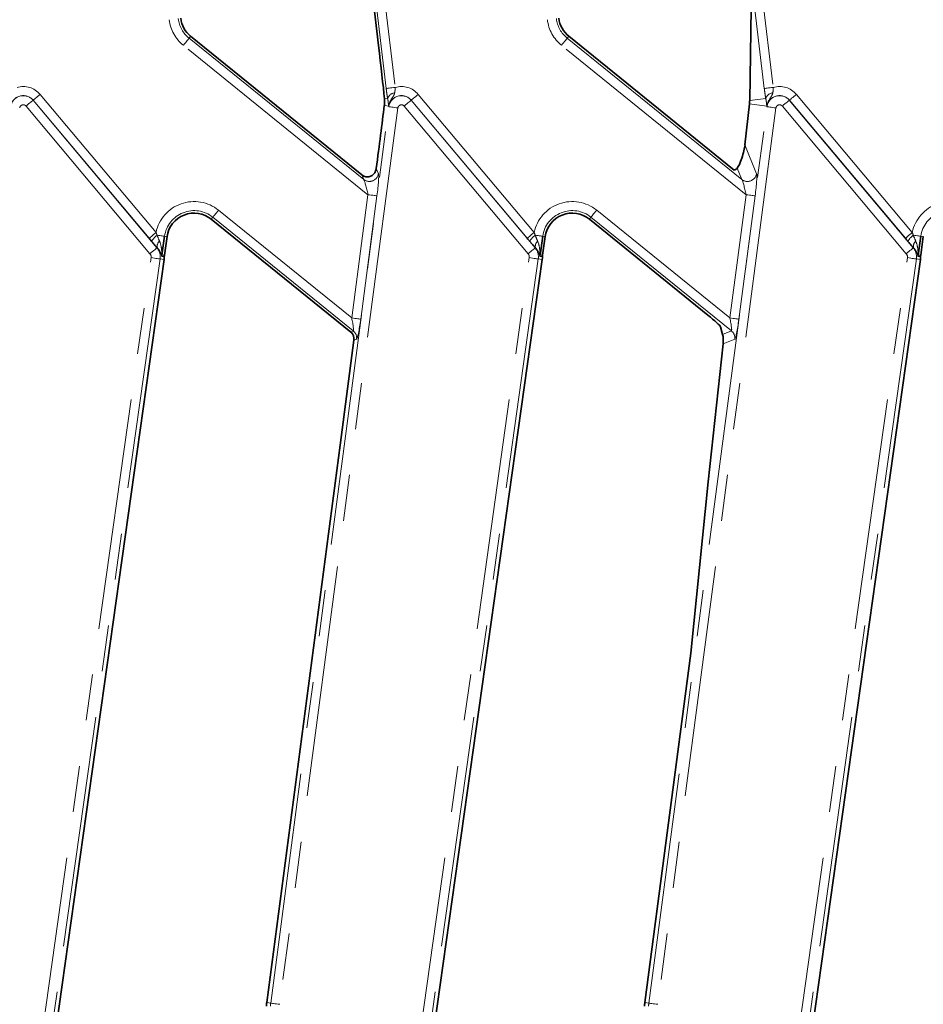
# Model space of a CAD drawing. Units: millimetres. Extents: x 8 to 645, y -25 to 291.
# Drawn here: x 99 to 124, y 178 to 205 of the extents above; entities that cross this region are included whole.
import ezdxf

# ---------------------------------------------------------------- set-up
doc = ezdxf.new("R2010")
doc.units = ezdxf.units.MM
doc.linetypes.add('PHANTOM', pattern=[12.7, 6.35, -1.27, 1.27, -1.27, 1.27, -1.27])

msp = doc.modelspace()

# ---------------------------------------------------------------- linework, layer by layer
at = {"color": 7, "linetype": 'Continuous', "lineweight": 35}
for p, q in [((108.674, 209.956), (109.295, 204.75)), ((119.516, 205.777), (119.477, 203.243)), ((108.835, 201.2), (104.139, 205.003)), ((119.05, 201.33), (114.514, 205.003)), ((119.348, 202.027), (119.471, 203.149)), ((119.122, 201.374), (119.135, 201.388)), ((104.705, 199.983), (108.53, 196.886)), ((115.08, 199.983), (118.33, 197.351)), ((103.424, 199.514), (103.351, 198.998)), ((103.419, 198.994), (103.49, 199.505)), ((113.799, 199.514), (113.726, 198.998)), ((113.794, 198.994), (113.865, 199.505)), ((124.174, 199.514), (124.101, 198.998)), ((124.169, 198.994), (124.24, 199.505)), ((100.34, 177.025), (103.411, 198.876)), ((110.715, 177.025), (113.786, 198.876)), ((121.09, 177.025), (124.161, 198.876)), ((118.676, 197.031), (118.733, 196.817)), ((108.62, 196.66), (108.241, 193.784)), ((118.336, 192.774), (118.75, 196.562)), ((108.241, 193.784), (106.225, 178.478)), ((118.336, 192.774), (117.864, 188.074)), ((117.864, 188.074), (116.6, 178.478))]:
    msp.add_line(p, q, dxfattribs=at)
at = {"color": 7, "linetype": 'PHANTOM', "lineweight": 18}
for p, q in [((109.503, 203.571), (108.741, 209.964)), ((108.988, 209.993), (109.751, 203.6)), ((119.878, 203.571), (119.116, 209.964)), ((119.363, 209.993), (120.126, 203.6)), ((104.096, 204.95), (104.139, 205.003)), ((104.096, 204.95), (108.887, 201.071)), ((114.471, 204.95), (114.514, 205.003)), ((114.471, 204.95), (119.262, 201.071)), ((109.004, 200.656), (103.94, 204.757)), ((119.379, 200.656), (114.315, 204.757)), ((100.008, 203.41), (103.189, 199.619)), ((109.543, 203.295), (109.456, 203.285)), ((110.383, 203.41), (113.564, 199.619)), ((119.918, 203.295), (119.477, 203.243)), ((120.758, 203.41), (123.939, 199.619)), ((103.023, 199.036), (99.623, 203.088)), ((99.814, 203.248), (99.817, 203.25)), ((99.814, 203.248), (103.214, 199.196)), ((102.998, 199.459), (99.817, 203.25)), ((106.335, 178.463), (109.576, 203.069)), ((109.823, 203.037), (106.582, 178.43)), ((109.572, 203.086), (109.453, 203.102)), ((109.576, 203.069), (109.573, 203.07)), ((113.398, 199.036), (109.998, 203.088)), ((110.189, 203.248), (110.192, 203.25)), ((110.189, 203.248), (113.589, 199.196)), ((113.373, 199.459), (110.192, 203.25)), ((116.71, 178.463), (119.951, 203.069)), ((120.198, 203.037), (116.957, 178.43)), ((119.947, 203.086), (119.471, 203.149)), ((119.951, 203.069), (119.948, 203.07)), ((123.773, 199.036), (120.373, 203.088)), ((120.564, 203.248), (120.567, 203.25)), ((120.564, 203.248), (123.964, 199.196)), ((123.748, 199.459), (120.567, 203.25)), ((119.348, 202.027), (119.665, 201.232)), ((109.232, 201.378), (109.29, 201.232)), ((119.262, 201.071), (119.135, 201.388)), ((108.887, 201.071), (108.835, 201.2)), ((108.558, 197.271), (109.004, 200.656)), ((109.25, 200.624), (108.804, 197.238)), ((118.933, 197.271), (119.379, 200.656)), ((119.625, 200.624), (119.179, 197.238)), ((104.748, 200.036), (104.705, 199.983)), ((108.602, 196.915), (104.748, 200.036)), ((104.904, 200.229), (108.558, 197.271)), ((115.123, 200.036), (115.08, 199.983)), ((118.977, 196.915), (115.123, 200.036)), ((115.279, 200.229), (118.933, 197.271)), ((103.424, 199.514), (103.49, 199.505)), ((113.799, 199.514), (113.865, 199.505)), ((124.174, 199.514), (124.24, 199.505)), ((103.214, 199.196), (103.222, 199.202)), ((113.589, 199.196), (113.597, 199.202)), ((123.964, 199.196), (123.972, 199.202)), ((99.856, 176.165), (103.055, 198.927)), ((103.301, 198.892), (100.099, 176.107)), ((103.301, 198.892), (103.411, 198.876)), ((110.231, 176.165), (113.43, 198.927)), ((113.676, 198.892), (110.474, 176.107)), ((113.676, 198.892), (113.786, 198.876)), ((120.606, 176.165), (123.805, 198.927)), ((124.051, 198.892), (120.849, 176.107)), ((124.051, 198.892), (124.161, 198.876)), ((108.53, 196.886), (108.602, 196.915)), ((118.733, 196.817), (118.977, 196.915)), ((108.692, 196.688), (108.62, 196.66)), ((119.067, 196.688), (118.75, 196.562)), ((106.335, 178.463), (106.225, 178.478)), ((116.71, 178.463), (116.6, 178.478))]:
    msp.add_line(p, q, dxfattribs=at)
at = {"color": 7, "linetype": 'PHANTOM', "lineweight": 18, "flags": 128}
for points in [[(104.096, 204.95), (104.091, 204.944), (104.081, 204.931), (104.066, 204.912), (104.046, 204.888), (104.023, 204.859), (103.997, 204.827), (103.969, 204.793), (103.94, 204.757)], [(114.471, 204.95), (114.466, 204.944), (114.456, 204.931), (114.441, 204.912), (114.421, 204.888), (114.398, 204.859), (114.372, 204.827), (114.344, 204.793), (114.315, 204.757)], [(109.751, 203.6), (109.705, 203.595), (109.661, 203.59), (109.62, 203.585), (109.583, 203.58), (109.552, 203.577), (109.528, 203.574), (109.512, 203.572), (109.503, 203.571)], [(120.126, 203.6), (120.08, 203.595), (120.036, 203.59), (119.995, 203.585), (119.958, 203.58), (119.927, 203.577), (119.903, 203.574), (119.887, 203.572), (119.878, 203.571)], [(100.008, 203.41), (99.972, 203.381), (99.938, 203.352), (99.907, 203.326), (99.878, 203.302), (99.855, 203.282), (99.836, 203.266), (99.823, 203.256), (99.817, 203.25)], [(110.383, 203.41), (110.347, 203.381), (110.313, 203.352), (110.282, 203.326), (110.253, 203.302), (110.23, 203.282), (110.211, 203.266), (110.198, 203.256), (110.192, 203.25)], [(120.758, 203.41), (120.722, 203.381), (120.688, 203.352), (120.657, 203.326), (120.628, 203.302), (120.605, 203.282), (120.586, 203.266), (120.573, 203.256), (120.567, 203.25)], [(99.814, 203.248), (99.808, 203.243), (99.795, 203.232), (99.776, 203.216), (99.753, 203.196), (99.724, 203.173), (99.693, 203.146), (99.659, 203.118), (99.623, 203.088)], [(109.576, 203.069), (109.585, 203.068), (109.601, 203.066), (109.625, 203.063), (109.656, 203.059), (109.692, 203.054), (109.734, 203.049), (109.778, 203.043), (109.823, 203.037)], [(110.189, 203.248), (110.183, 203.243), (110.17, 203.232), (110.151, 203.216), (110.128, 203.196), (110.099, 203.173), (110.068, 203.146), (110.034, 203.118), (109.998, 203.088)], [(119.951, 203.069), (119.96, 203.068), (119.976, 203.066), (120, 203.063), (120.031, 203.059), (120.067, 203.054), (120.109, 203.049), (120.153, 203.043), (120.198, 203.037)], [(120.564, 203.248), (120.558, 203.243), (120.545, 203.232), (120.526, 203.216), (120.503, 203.196), (120.474, 203.173), (120.443, 203.146), (120.409, 203.118), (120.373, 203.088)], [(109.25, 200.624), (109.242, 200.625), (109.226, 200.627), (109.202, 200.63), (109.171, 200.634), (109.134, 200.639), (109.093, 200.644), (109.049, 200.65), (109.004, 200.656)], [(119.625, 200.624), (119.617, 200.625), (119.601, 200.627), (119.577, 200.63), (119.546, 200.634), (119.509, 200.639), (119.468, 200.644), (119.424, 200.65), (119.379, 200.656)], [(104.748, 200.036), (104.753, 200.042), (104.763, 200.055), (104.778, 200.074), (104.798, 200.098), (104.821, 200.126), (104.847, 200.159), (104.875, 200.193), (104.904, 200.229)], [(115.123, 200.036), (115.128, 200.042), (115.138, 200.055), (115.153, 200.074), (115.173, 200.098), (115.196, 200.126), (115.222, 200.159), (115.25, 200.193), (115.279, 200.229)], [(103.189, 199.619), (103.154, 199.589), (103.12, 199.561), (103.088, 199.534), (103.06, 199.51), (103.036, 199.49), (103.017, 199.475), (103.005, 199.464), (102.998, 199.459)], [(103.424, 199.514), (103.417, 199.515), (103.403, 199.517), (103.384, 199.52), (103.359, 199.523), (103.329, 199.527), (103.295, 199.532), (103.257, 199.537), (103.218, 199.543)], [(113.564, 199.619), (113.529, 199.589), (113.495, 199.561), (113.463, 199.534), (113.435, 199.51), (113.411, 199.49), (113.392, 199.475), (113.38, 199.464), (113.373, 199.459)], [(113.799, 199.514), (113.792, 199.515), (113.778, 199.517), (113.759, 199.52), (113.734, 199.523), (113.704, 199.527), (113.67, 199.532), (113.632, 199.537), (113.593, 199.543)], [(123.939, 199.619), (123.904, 199.589), (123.87, 199.561), (123.838, 199.534), (123.81, 199.51), (123.786, 199.49), (123.767, 199.475), (123.755, 199.464), (123.748, 199.459)], [(124.174, 199.514), (124.167, 199.515), (124.153, 199.517), (124.134, 199.52), (124.109, 199.523), (124.079, 199.527), (124.045, 199.532), (124.007, 199.537), (123.968, 199.543)], [(103.214, 199.196), (103.208, 199.191), (103.195, 199.18), (103.177, 199.164), (103.153, 199.144), (103.124, 199.121), (103.093, 199.094), (103.059, 199.065), (103.023, 199.036)], [(113.589, 199.196), (113.583, 199.191), (113.57, 199.18), (113.552, 199.164), (113.528, 199.144), (113.499, 199.121), (113.468, 199.094), (113.434, 199.065), (113.398, 199.036)], [(123.964, 199.196), (123.958, 199.191), (123.945, 199.18), (123.927, 199.164), (123.903, 199.144), (123.874, 199.121), (123.843, 199.094), (123.809, 199.065), (123.773, 199.036)], [(103.301, 198.892), (103.293, 198.893), (103.277, 198.895), (103.253, 198.899), (103.222, 198.903), (103.185, 198.908), (103.144, 198.914), (103.1, 198.92), (103.055, 198.927)], [(113.676, 198.892), (113.668, 198.893), (113.652, 198.895), (113.628, 198.899), (113.597, 198.903), (113.56, 198.908), (113.519, 198.914), (113.475, 198.92), (113.43, 198.927)], [(124.051, 198.892), (124.043, 198.893), (124.027, 198.895), (124.003, 198.899), (123.972, 198.903), (123.935, 198.908), (123.894, 198.914), (123.85, 198.92), (123.805, 198.927)], [(108.804, 197.238), (108.796, 197.239), (108.78, 197.241), (108.756, 197.245), (108.725, 197.249), (108.688, 197.253), (108.647, 197.259), (108.603, 197.265), (108.558, 197.271)], [(119.179, 197.238), (119.171, 197.239), (119.155, 197.241), (119.131, 197.245), (119.1, 197.249), (119.063, 197.253), (119.022, 197.259), (118.978, 197.265), (118.933, 197.271)], [(106.335, 178.463), (106.343, 178.462), (106.36, 178.46), (106.384, 178.457), (106.415, 178.453), (106.451, 178.448), (106.492, 178.442), (106.536, 178.436), (106.582, 178.43)], [(116.71, 178.463), (116.718, 178.462), (116.735, 178.46), (116.759, 178.457), (116.79, 178.453), (116.826, 178.448), (116.867, 178.442), (116.911, 178.436), (116.957, 178.43)]]:
    msp.add_lwpolyline(points, dxfattribs=at)
at = {"color": 7, "linetype": 'PHANTOM', "lineweight": 18}
for centre, radius, start, end in [((104.611, 205.586), 1.067, 186.8, 231), ((104.611, 205.586), 0.818, 186.8, 231), ((114.986, 205.586), 1.067, 186.8, 231), ((114.986, 205.586), 0.818, 186.8, 231), ((99.547, 203.024), 0.601, 40, 106.5425), ((109.922, 203.024), 0.601, 40, 106.5425), ((120.297, 203.024), 0.601, 40, 106.5425), ((99.547, 203.024), 0.352, 40, 172.496), ((99.547, 203.024), 0.349, 40, 172.496), ((109.755, 203.229), 0.222, 94.9173, 162.5576), ((109.922, 203.024), 0.352, 40, 172.496), ((109.922, 203.024), 0.349, 40, 172.496), ((120.13, 203.229), 0.222, 94.9176, 162.557), ((120.297, 203.024), 0.352, 40, 172.496), ((120.297, 203.024), 0.349, 40, 172.496), ((99.547, 203.024), 0.0995, 40, 172.496), ((109.777, 203.05), 0.208, 159.8398, 170.0964), ((109.922, 203.024), 0.0995, 40, 172.496), ((120.152, 203.05), 0.208, 159.8422, 170.0955), ((120.297, 203.024), 0.0995, 40, 172.496), ((109.041, 201.27), 0.252, 232.0996, 351.3965), ((119.416, 201.27), 0.252, 232.0996, 351.3965), ((104.233, 199.4), 1.067, 51, 168.1628), ((114.608, 199.4), 1.067, 51, 168.1628), ((124.983, 199.4), 1.067, 51, 168.1628), ((104.233, 199.4), 0.818, 51, 172), ((114.608, 199.4), 0.818, 51, 172), ((124.983, 199.4), 0.818, 51, 172), ((103.544, 199.097), 0.552, 126.2137, 149.5617), ((113.919, 199.097), 0.552, 126.214, 149.5614), ((124.294, 199.097), 0.552, 126.2135, 149.5618), ((103.41, 199.237), 0.191, 131.1333, 190.2907), ((113.785, 199.237), 0.191, 131.1316, 190.2923), ((124.16, 199.237), 0.191, 131.1316, 190.2922), ((102.916, 198.946), 0.14, 352, 40), ((102.916, 198.946), 0.389, 352, 40), ((103.6, 198.963), 0.251, 172.035, 181.4274), ((113.291, 198.946), 0.14, 352, 40), ((113.291, 198.946), 0.389, 352, 40), ((113.974, 198.963), 0.251, 172.0348, 181.4302), ((123.666, 198.946), 0.14, 352, 40), ((123.666, 198.946), 0.389, 352, 40), ((124.35, 198.963), 0.251, 172.0357, 181.4286), ((108.443, 196.72), 0.251, 352.7537, 50.742), ((118.818, 196.72), 0.251, 352.7548, 50.7413), ((106.968, 178.38), 0.639, 172.496, 180), ((117.343, 178.38), 0.639, 172.496, 180)]:
    msp.add_arc(centre, radius, start, end, dxfattribs=at)
at = {"color": 7, "linetype": 'Continuous', "lineweight": 35}
for centre, radius, start, end in [((104.611, 205.586), 0.75, 186.8, 231), ((114.986, 205.586), 0.75, 186.8, 231), ((104.233, 199.4), 0.75, 51, 172), ((114.608, 199.4), 0.75, 51, 172), ((102.916, 198.946), 0.5, 352, 1.0273), ((113.291, 198.946), 0.5, 352, 1.0273), ((123.666, 198.946), 0.5, 352, 1.0273), ((106.968, 178.38), 0.75, 172.496, 180), ((117.343, 178.38), 0.75, 172.496, 180)]:
    msp.add_arc(centre, radius, start, end, dxfattribs=at)
for centre, major_axis, ratio, start_param, end_param in [((109.28, 204.596), (-0.207, 1.756), 0.018487, 3.867126, 4.797695), ((108.33, 194.712), (1.395, 10.616), 0.003052, 5.391637, 5.624045), ((119.224, 201.753), (0.113, 0.379), 0.158634, 3.460946, 5.567944), ((118.54, 201.624), (0.603, -0.217), 0.383441, 5.844126, 6.126509), ((108.991, 201.397), (-0.094, 0.236), 0.984347, 2.088094, 2.587907), ((118.326, 197.312), (0.349, -0.285), 0.072776, 0.100882, 1.619318), ((108.371, 196.692), (0.233, 0.093), 0.99501, 0.462649, 0.508414), ((108.371, 196.692), (0.233, 0.093), 0.99501, 5.774772, 6.745834), ((118.666, 196.66), (-0.007, 0.264), 0.332219, 4.326254, 5.343081)]:
    msp.add_ellipse(centre, major_axis=major_axis, ratio=ratio, start_param=start_param, end_param=end_param, dxfattribs=at)
at = {"color": 7, "linetype": 'PHANTOM', "lineweight": 18}
for centre, major_axis, ratio, start_param, end_param in [((109.211, 200.656), (0.075, 0.582), 0.074443, 4.666459, 6.149988), ((119.586, 200.656), (0.075, 0.582), 0.074443, 4.666459, 6.149988), ((108.964, 200.688), (-0.084, 0.388), 0.081204, 4.611537, 6.095067), ((119.339, 200.688), (-0.084, 0.388), 0.081204, 4.611537, 6.095067), ((103.195, 199.68), (-0.183, 0.484), 0.054943, 1.836582, 2.216166), ((113.57, 199.68), (-0.183, 0.484), 0.054943, 1.836582, 2.216166), ((123.945, 199.68), (-0.183, 0.484), 0.054943, 1.836582, 2.216166), ((103.005, 199.52), (-0.431, 0.518), 0.064794, 1.795398, 2.174981), ((113.38, 199.52), (-0.431, 0.518), 0.064794, 1.795398, 2.174981), ((123.755, 199.52), (-0.431, 0.518), 0.064794, 1.795398, 2.174981), ((108.518, 197.303), (-0.084, 0.388), 0.081204, 3.128008, 4.611537), ((108.765, 197.27), (0.075, 0.582), 0.074443, 3.182929, 4.666459), ((118.893, 197.303), (-0.084, 0.388), 0.081204, 3.128008, 4.611537), ((119.14, 197.27), (0.075, 0.582), 0.074443, 3.182929, 4.666459)]:
    msp.add_ellipse(centre, major_axis=major_axis, ratio=ratio, start_param=start_param, end_param=end_param, dxfattribs=at)
for points, knots in [([(109.543, 203.295), (109.536, 203.337), (109.529, 203.38), (109.516, 203.473), (109.509, 203.522), (109.503, 203.571)], [0, 0, 0, 0, 0.5, 0.5, 1, 1, 1, 1]), ([(109.751, 203.6), (109.75, 203.574), (109.748, 203.548), (109.744, 203.497), (109.741, 203.473), (109.736, 203.45)], [0, 0, 0, 0, 0.5, 0.5, 1, 1, 1, 1]), ([(119.918, 203.295), (119.911, 203.337), (119.904, 203.38), (119.891, 203.473), (119.884, 203.522), (119.878, 203.571)], [0, 0, 0, 0, 0.5, 0.5, 1, 1, 1, 1]), ([(120.126, 203.6), (120.125, 203.574), (120.123, 203.548), (120.119, 203.497), (120.116, 203.473), (120.111, 203.45)], [0, 0, 0, 0, 0.5, 0.5, 1, 1, 1, 1]), ([(109.562, 203.175), (109.56, 203.191), (109.558, 203.209), (109.552, 203.249), (109.548, 203.271), (109.543, 203.295)], [0, 0, 0, 0, 0.5, 0.5, 1, 1, 1, 1]), ([(109.736, 203.45), (109.731, 203.421), (109.718, 203.394), (109.689, 203.344), (109.673, 203.319), (109.624, 203.241), (109.596, 203.185), (109.581, 203.122)], [0, 0, 0, 0, 0.25, 0.25, 0.5, 0.5, 1, 1, 1, 1]), ([(119.937, 203.175), (119.935, 203.191), (119.933, 203.209), (119.927, 203.249), (119.923, 203.271), (119.918, 203.295)], [0, 0, 0, 0, 0.5, 0.5, 1, 1, 1, 1]), ([(120.111, 203.45), (120.106, 203.421), (120.093, 203.394), (120.064, 203.344), (120.048, 203.319), (119.999, 203.241), (119.971, 203.185), (119.956, 203.122)], [0, 0, 0, 0, 0.25, 0.25, 0.5, 0.5, 1, 1, 1, 1]), ([(109.572, 203.086), (109.571, 203.099), (109.569, 203.112), (109.566, 203.14), (109.564, 203.156), (109.562, 203.175)], [0, 0, 0, 0, 0.5, 0.5, 1, 1, 1, 1]), ([(109.572, 203.086), (109.572, 203.081), (109.572, 203.076), (109.573, 203.071), (109.573, 203.071), (109.573, 203.07), (109.573, 203.07)], [0, 0, 0, 0, 0.0001432158, 0.0001432158, 0.0001432158, 0.00015216, 0.00015216, 0.00015216, 0.00015216]), ([(119.947, 203.086), (119.946, 203.099), (119.944, 203.112), (119.941, 203.14), (119.939, 203.156), (119.937, 203.175)], [0, 0, 0, 0, 0.5, 0.5, 1, 1, 1, 1]), ([(119.947, 203.086), (119.947, 203.081), (119.947, 203.076), (119.948, 203.071), (119.948, 203.071), (119.948, 203.07), (119.948, 203.07)], [0, 0, 0, 0, 0.0001432158, 0.0001432158, 0.0001432158, 0.00015216, 0.00015216, 0.00015216, 0.00015216]), ([(103.284, 199.381), (103.312, 199.316), (103.328, 199.248), (103.342, 199.148), (103.345, 199.114), (103.348, 199.065), (103.348, 199.049), (103.349, 199.025), (103.349, 199.018), (103.35, 199.005), (103.35, 198.998), (103.351, 198.998)], [0, 0, 0, 0, 0.5, 0.5, 0.75, 0.75, 0.875, 0.875, 0.9375, 0.9375, 1, 1, 1, 1]), ([(113.659, 199.381), (113.687, 199.316), (113.703, 199.248), (113.717, 199.148), (113.72, 199.114), (113.723, 199.065), (113.723, 199.049), (113.724, 199.025), (113.724, 199.018), (113.725, 199.005), (113.725, 198.998), (113.726, 198.998)], [0, 0, 0, 0, 0.5, 0.5, 0.75, 0.75, 0.875, 0.875, 0.9375, 0.9375, 1, 1, 1, 1]), ([(124.034, 199.381), (124.062, 199.316), (124.078, 199.248), (124.092, 199.148), (124.095, 199.114), (124.098, 199.065), (124.098, 199.049), (124.099, 199.025), (124.099, 199.018), (124.1, 199.005), (124.1, 198.998), (124.101, 198.998)], [0, 0, 0, 0, 0.5, 0.5, 0.75, 0.75, 0.875, 0.875, 0.9375, 0.9375, 1, 1, 1, 1]), ([(103.308, 199.075), (103.299, 199.096), (103.287, 199.117), (103.259, 199.16), (103.242, 199.181), (103.222, 199.202)], [0, 0, 0, 0, 0.5, 0.5, 1, 1, 1, 1]), ([(103.349, 198.957), (103.347, 198.957), (103.345, 198.963), (103.34, 198.98), (103.338, 198.991), (103.328, 199.025), (103.32, 199.049), (103.308, 199.075)], [0, 0, 0, 0, 0.25, 0.25, 0.5, 0.5, 1, 1, 1, 1]), ([(103.416, 198.955), (103.402, 198.955), (103.387, 198.956), (103.372, 198.956), (103.366, 198.957), (103.36, 198.957), (103.354, 198.957), (103.352, 198.957), (103.351, 198.957), (103.349, 198.957)], [0, 0, 0, 0, 0.002008334, 0.002008334, 0.002008334, 0.002840446, 0.002840446, 0.002840446, 0.003098981, 0.003098981, 0.003098981, 0.003098981]), ([(113.683, 199.075), (113.674, 199.096), (113.662, 199.117), (113.634, 199.16), (113.617, 199.181), (113.597, 199.202)], [0, 0, 0, 0, 0.5, 0.5, 1, 1, 1, 1]), ([(113.724, 198.957), (113.722, 198.957), (113.72, 198.963), (113.715, 198.98), (113.713, 198.991), (113.703, 199.025), (113.695, 199.049), (113.683, 199.075)], [0, 0, 0, 0, 0.25, 0.25, 0.5, 0.5, 1, 1, 1, 1]), ([(113.791, 198.955), (113.777, 198.955), (113.762, 198.956), (113.747, 198.956), (113.741, 198.957), (113.735, 198.957), (113.729, 198.957), (113.727, 198.957), (113.726, 198.957), (113.724, 198.957)], [0, 0, 0, 0, 0.002008334, 0.002008334, 0.002008334, 0.002840446, 0.002840446, 0.002840446, 0.003098981, 0.003098981, 0.003098981, 0.003098981]), ([(124.058, 199.075), (124.049, 199.096), (124.037, 199.117), (124.009, 199.16), (123.992, 199.181), (123.972, 199.202)], [0, 0, 0, 0, 0.5, 0.5, 1, 1, 1, 1]), ([(124.099, 198.957), (124.097, 198.957), (124.095, 198.963), (124.09, 198.98), (124.088, 198.991), (124.078, 199.025), (124.07, 199.049), (124.058, 199.075)], [0, 0, 0, 0, 0.25, 0.25, 0.5, 0.5, 1, 1, 1, 1]), ([(124.166, 198.955), (124.152, 198.955), (124.137, 198.956), (124.122, 198.956), (124.116, 198.957), (124.11, 198.957), (124.104, 198.957), (124.102, 198.957), (124.101, 198.957), (124.099, 198.957)], [0, 0, 0, 0, 0.002008334, 0.002008334, 0.002008334, 0.002840446, 0.002840446, 0.002840446, 0.003098981, 0.003098981, 0.003098981, 0.003098981])]:
    msp.add_open_spline(points, degree=3, knots=knots, dxfattribs=at)
at = {"color": 7, "linetype": 'Continuous', "lineweight": 35}
for points in [[(109.456, 203.285), (109.462, 203.225), (109.461, 203.164), (109.453, 203.102)], [(103.068, 199.377), (103.045, 199.404), (103.022, 199.431), (102.998, 199.459)], [(113.443, 199.377), (113.42, 199.404), (113.397, 199.431), (113.373, 199.459)], [(123.818, 199.377), (123.795, 199.404), (123.772, 199.431), (123.748, 199.459)], [(103.419, 198.994), (103.417, 198.981), (103.416, 198.968), (103.416, 198.955)], [(113.794, 198.994), (113.792, 198.981), (113.791, 198.968), (113.791, 198.955)], [(124.169, 198.994), (124.167, 198.981), (124.166, 198.968), (124.166, 198.955)]]:
    msp.add_open_spline(points, degree=3, dxfattribs=at)
at = {"color": 7, "linetype": 'PHANTOM', "lineweight": 18}
for points in [[(109.581, 203.122), (109.577, 203.105), (109.574, 203.088), (109.573, 203.07)], [(119.956, 203.122), (119.952, 203.105), (119.949, 203.088), (119.948, 203.07)], [(103.189, 199.619), (103.199, 199.594), (103.208, 199.568), (103.218, 199.543)], [(113.564, 199.619), (113.574, 199.594), (113.583, 199.568), (113.593, 199.543)], [(123.939, 199.619), (123.949, 199.594), (123.958, 199.568), (123.968, 199.543)], [(103.351, 198.998), (103.374, 198.997), (103.396, 198.995), (103.419, 198.994)], [(113.726, 198.998), (113.749, 198.997), (113.771, 198.995), (113.794, 198.994)], [(124.101, 198.998), (124.124, 198.997), (124.146, 198.995), (124.169, 198.994)]]:
    msp.add_open_spline(points, degree=3, dxfattribs=at)
at = {"color": 7, "linetype": 'Continuous', "lineweight": 35}
for points, knots in [([(119.477, 203.243), (119.477, 203.232), (119.476, 203.22), (119.475, 203.196), (119.474, 203.188), (119.473, 203.169), (119.472, 203.159), (119.471, 203.149)], [0, 0, 0, 0, 0.5, 0.5, 0.75, 0.75, 1, 1, 1, 1]), ([(109.232, 201.378), (109.228, 201.343), (109.217, 201.309), (109.185, 201.25), (109.164, 201.223), (109.115, 201.18), (109.085, 201.163), (109.02, 201.143), (108.984, 201.141), (108.949, 201.147)], [0, 0, 0, 0, 0.25, 0.25, 0.5, 0.5, 0.75, 0.75, 1, 1, 1, 1])]:
    msp.add_open_spline(points, degree=3, knots=knots, dxfattribs=at)

doc.saveas('drawing.dxf')
